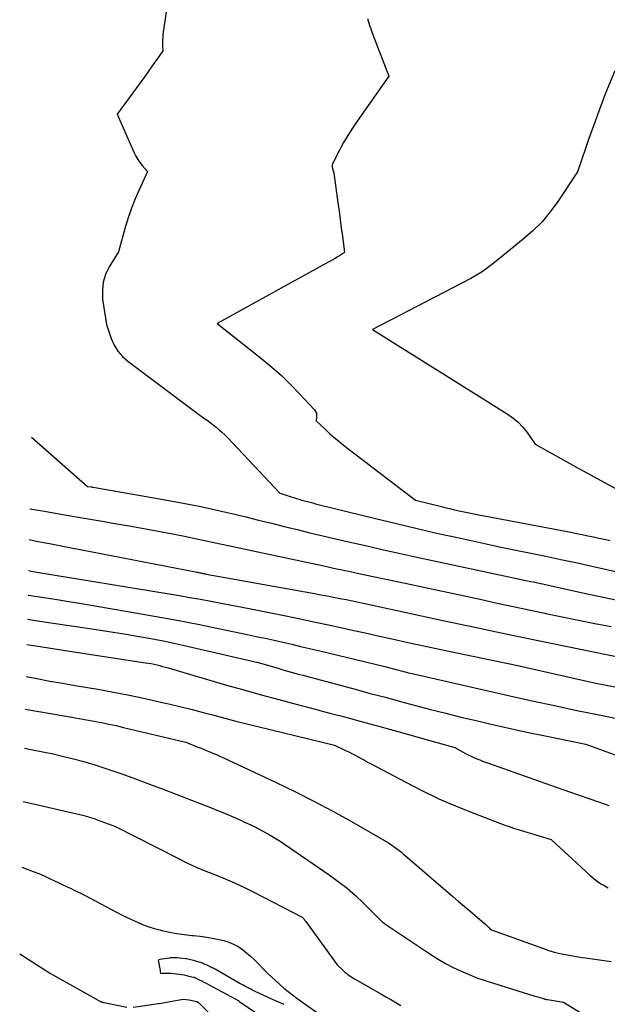
# Model space of a CAD drawing. Units: inches. Extents: x 2620211 to 2622626, y 1493822 to 1496402.
# Drawn here: x 2620261 to 2620338, y 1494824 to 1494953 of the extents above; entities that cross this region are included whole.
import ezdxf

# ---------------------------------------------------------------- set-up
doc = ezdxf.new("R2010")
doc.units = ezdxf.units.IN
doc.header["$MEASUREMENT"] = 0
doc.layers.add('Tile_2735_13_NW_contour_2ft', color=121, linetype='Continuous')

msp = doc.modelspace()

# ---------------------------------------------------------------- linework, layer by layer
at = {"layer": 'Tile_2735_13_NW_contour_2ft'}
for points in [[(2620281.24, 1494960.86, 8210), (2620279.8, 1494950.81, 8210), (2620279.76, 1494950.45, 8210), (2620279.73, 1494950.09, 8210), (2620279.72, 1494949.73, 8210), (2620279.73, 1494949.37, 8210), (2620279.76, 1494948.65, 8210), (2620279, 1494947.53, 8210), (2620278.61, 1494946.98, 8210), (2620278.22, 1494946.42, 8210), (2620277.83, 1494945.87, 8210), (2620277.44, 1494945.32, 8210), (2620273.83, 1494940.36, 8210), (2620276.03, 1494935.33, 8210), (2620276.25, 1494934.89, 8210), (2620276.5, 1494934.45, 8210), (2620276.79, 1494934.05, 8210), (2620277.1, 1494933.66, 8210), (2620277.76, 1494932.9, 8210), (2620276.67, 1494930.51, 8210), (2620276.15, 1494929.3, 8210), (2620275.67, 1494928.08, 8210), (2620275.25, 1494926.84, 8210), (2620274.88, 1494925.58, 8210), (2620274, 1494922.39, 8210), (2620272.79, 1494920.44, 8210), (2620272.31, 1494919.44, 8210), (2620271.98, 1494918.41, 8210), (2620271.88, 1494917.34, 8210), (2620271.92, 1494916.23, 8210), (2620272.41, 1494912.9, 8210), (2620273.04, 1494911.08, 8210), (2620273.42, 1494910.22, 8210), (2620273.9, 1494909.42, 8210), (2620274.51, 1494908.73, 8210), (2620275.2, 1494908.1, 8210), (2620283.72, 1494901.69, 8210), (2620285.15, 1494900.67, 8210), (2620285.55, 1494900.38, 8210), (2620285.95, 1494900.08, 8210), (2620286.35, 1494899.78, 8210), (2620286.74, 1494899.47, 8210), (2620287.12, 1494899.16, 8210), (2620287.5, 1494898.83, 8210), (2620287.86, 1494898.48, 8210), (2620288.21, 1494898.13, 8210), (2620295.08, 1494890.86, 8210), (2620297.24, 1494890.18, 8210), (2620297.59, 1494890.07, 8210), (2620297.95, 1494889.97, 8210), (2620298.3, 1494889.87, 8210), (2620298.66, 1494889.77, 8210), (2620299.01, 1494889.67, 8210), (2620299.37, 1494889.58, 8210), (2620299.73, 1494889.49, 8210), (2620300.08, 1494889.4, 8210), (2620307.57, 1494887.54, 8210), (2620310.29, 1494886.88, 8210), (2620313.01, 1494886.24, 8210), (2620315.74, 1494885.61, 8210), (2620318.47, 1494885.01, 8210), (2620320.04, 1494884.66, 8210), (2620321.99, 1494884.24, 8210), (2620323.94, 1494883.83, 8210), (2620325.89, 1494883.42, 8210), (2620327.84, 1494883.02, 8210), (2620329.8, 1494882.62, 8210), (2620331.75, 1494882.21, 8210), (2620333.7, 1494881.79, 8210), (2620335.65, 1494881.37, 8210), (2620339.92, 1494880.43, 8210)], [(2620306.49, 1494952.86, 8208), (2620306.74, 1494952.13, 8208), (2620307, 1494951.4, 8208), (2620307.27, 1494950.67, 8208), (2620309.3, 1494945.34, 8208), (2620305.16, 1494939.47, 8208), (2620304.54, 1494938.55, 8208), (2620303.94, 1494937.61, 8208), (2620303.38, 1494936.66, 8208), (2620302.84, 1494935.68, 8208), (2620302.05, 1494934.17, 8208), (2620301.96, 1494933.94, 8208), (2620301.91, 1494933.7, 8208), (2620301.91, 1494933.46, 8208), (2620301.96, 1494933.22, 8208), (2620302.11, 1494932.72, 8208), (2620302.65, 1494928.81, 8208), (2620302.8, 1494927.72, 8208), (2620302.95, 1494926.64, 8208), (2620303.09, 1494925.55, 8208), (2620303.24, 1494924.46, 8208), (2620303.52, 1494922.29, 8208), (2620302.87, 1494921.89, 8208), (2620302.55, 1494921.69, 8208), (2620302.22, 1494921.5, 8208), (2620301.89, 1494921.31, 8208), (2620301.56, 1494921.12, 8208), (2620286.86, 1494913.01, 8208), (2620292.7, 1494908.41, 8208), (2620294, 1494907.34, 8208), (2620295.27, 1494906.22, 8208), (2620296.47, 1494905.05, 8208), (2620297.65, 1494903.84, 8208), (2620299.59, 1494901.73, 8208), (2620299.73, 1494901.53, 8208), (2620299.83, 1494901.31, 8208), (2620299.87, 1494901.08, 8208), (2620299.87, 1494900.84, 8208), (2620299.81, 1494900.33, 8208), (2620300.97, 1494899.22, 8208), (2620301.55, 1494898.68, 8208), (2620302.15, 1494898.15, 8208), (2620302.77, 1494897.64, 8208), (2620303.39, 1494897.14, 8208), (2620312.77, 1494889.97, 8208), (2620315.98, 1494889.15, 8208), (2620316.61, 1494889, 8208), (2620317.24, 1494888.84, 8208), (2620317.87, 1494888.7, 8208), (2620318.5, 1494888.56, 8208), (2620319.14, 1494888.42, 8208), (2620319.77, 1494888.29, 8208), (2620320.41, 1494888.17, 8208), (2620321.04, 1494888.04, 8208), (2620332.35, 1494885.89, 8208), (2620333.08, 1494885.75, 8208), (2620333.82, 1494885.61, 8208), (2620334.55, 1494885.46, 8208), (2620335.28, 1494885.3, 8208), (2620336.01, 1494885.15, 8208), (2620336.74, 1494884.99, 8208), (2620337.47, 1494884.84, 8208), (2620338.2, 1494884.68, 8208)], [(2620338.81, 1494946.06, 8206), (2620337.6, 1494943.13, 8206), (2620336.72, 1494940.76, 8206), (2620336.29, 1494939.57, 8206), (2620335.86, 1494938.39, 8206), (2620335.43, 1494937.2, 8206), (2620335.02, 1494936.01, 8206), (2620333.92, 1494932.85, 8206), (2620331.37, 1494928.98, 8206), (2620330.38, 1494927.62, 8206), (2620329.31, 1494926.33, 8206), (2620328.12, 1494925.14, 8206), (2620326.86, 1494924.03, 8206), (2620324.22, 1494921.91, 8206), (2620322.88, 1494920.81, 8206), (2620322.19, 1494920.29, 8206), (2620321.49, 1494919.79, 8206), (2620320.76, 1494919.34, 8206), (2620320, 1494918.92, 8206), (2620307.15, 1494912.23, 8206), (2620324.77, 1494901.24, 8206), (2620325.51, 1494900.71, 8206), (2620326.19, 1494900.14, 8206), (2620326.81, 1494899.48, 8206), (2620327.37, 1494898.78, 8206), (2620328.42, 1494897.28, 8206), (2620334.03, 1494894.14, 8206), (2620335.71, 1494893.21, 8206), (2620337.39, 1494892.29, 8206), (2620339.08, 1494891.38, 8206)], [(2620262.64, 1494898.2, 8212), (2620269.94, 1494891.75, 8212), (2620270.47, 1494891.67, 8212), (2620270.49, 1494891.67, 8212), (2620270.51, 1494891.67, 8212), (2620270.52, 1494891.66, 8212), (2620270.54, 1494891.66, 8212), (2620270.62, 1494891.65, 8212), (2620270.63, 1494891.65, 8212), (2620270.65, 1494891.64, 8212), (2620270.67, 1494891.64, 8212), (2620270.69, 1494891.64, 8212), (2620280.1, 1494890, 8212), (2620282.43, 1494889.57, 8212), (2620284.75, 1494889.11, 8212), (2620287.06, 1494888.6, 8212), (2620289.36, 1494888.06, 8212), (2620290.61, 1494887.76, 8212), (2620292.28, 1494887.34, 8212), (2620293.96, 1494886.93, 8212), (2620295.64, 1494886.51, 8212), (2620297.31, 1494886.1, 8212), (2620298.99, 1494885.68, 8212), (2620300.67, 1494885.28, 8212), (2620302.35, 1494884.88, 8212), (2620304.04, 1494884.5, 8212), (2620304.64, 1494884.36, 8212), (2620306.62, 1494883.92, 8212), (2620308.61, 1494883.48, 8212), (2620310.59, 1494883.04, 8212), (2620312.58, 1494882.61, 8212), (2620327.39, 1494879.43, 8212), (2620327.78, 1494879.34, 8212), (2620328.17, 1494879.26, 8212), (2620328.56, 1494879.18, 8212), (2620328.95, 1494879.09, 8212), (2620329.35, 1494879.01, 8212), (2620329.74, 1494878.92, 8212), (2620330.13, 1494878.84, 8212), (2620330.52, 1494878.75, 8212), (2620335.04, 1494877.74, 8212), (2620342.87, 1494876.09, 8212)], [(2620262.42, 1494888.83, 8214), (2620264.33, 1494888.5, 8214), (2620266.92, 1494888.05, 8214), (2620269.51, 1494887.6, 8214), (2620272.1, 1494887.15, 8214), (2620273.5, 1494886.91, 8214), (2620275.39, 1494886.58, 8214), (2620277.29, 1494886.24, 8214), (2620279.18, 1494885.89, 8214), (2620281.06, 1494885.53, 8214), (2620282.38, 1494885.27, 8214), (2620283.61, 1494885.03, 8214), (2620284.84, 1494884.78, 8214), (2620286.06, 1494884.52, 8214), (2620287.28, 1494884.26, 8214), (2620288.51, 1494883.99, 8214), (2620289.73, 1494883.72, 8214), (2620290.95, 1494883.46, 8214), (2620292.18, 1494883.19, 8214), (2620300.82, 1494881.35, 8214), (2620301.37, 1494881.24, 8214), (2620301.91, 1494881.12, 8214), (2620302.46, 1494881, 8214), (2620303, 1494880.89, 8214), (2620303.54, 1494880.77, 8214), (2620304.09, 1494880.66, 8214), (2620304.63, 1494880.54, 8214), (2620305.18, 1494880.43, 8214), (2620311.41, 1494879.09, 8214), (2620321.38, 1494876.95, 8214), (2620323.46, 1494876.51, 8214), (2620325.53, 1494876.07, 8214), (2620327.6, 1494875.63, 8214), (2620329.67, 1494875.19, 8214), (2620329.81, 1494875.16, 8214), (2620331.93, 1494874.71, 8214), (2620334.06, 1494874.28, 8214), (2620336.2, 1494873.85, 8214), (2620338.33, 1494873.44, 8214)], [(2620262.33, 1494884.79, 8216), (2620263.47, 1494884.57, 8216), (2620264.99, 1494884.28, 8216), (2620266.51, 1494883.98, 8216), (2620284.06, 1494880.58, 8216), (2620284.2, 1494880.55, 8216), (2620284.35, 1494880.53, 8216), (2620284.49, 1494880.5, 8216), (2620284.63, 1494880.47, 8216), (2620284.73, 1494880.45, 8216), (2620284.82, 1494880.43, 8216), (2620284.91, 1494880.41, 8216), (2620285, 1494880.39, 8216), (2620285.1, 1494880.37, 8216), (2620285.19, 1494880.35, 8216), (2620285.28, 1494880.33, 8216), (2620285.37, 1494880.31, 8216), (2620285.46, 1494880.3, 8216), (2620286.91, 1494880.01, 8216), (2620299.6, 1494877.75, 8216), (2620300.42, 1494877.6, 8216), (2620301.25, 1494877.44, 8216), (2620302.07, 1494877.28, 8216), (2620302.89, 1494877.12, 8216), (2620303.71, 1494876.95, 8216), (2620304.53, 1494876.78, 8216), (2620305.35, 1494876.61, 8216), (2620306.17, 1494876.43, 8216), (2620312.54, 1494875.05, 8216), (2620316.55, 1494874.2, 8216), (2620320.55, 1494873.34, 8216), (2620324.56, 1494872.5, 8216), (2620328.58, 1494871.67, 8216), (2620339.88, 1494869.33, 8216)], [(2620262.24, 1494880.75, 8218), (2620263.05, 1494880.59, 8218), (2620280.6, 1494877.71, 8218), (2620281.96, 1494877.48, 8218), (2620283.32, 1494877.24, 8218), (2620284.68, 1494877, 8218), (2620286.04, 1494876.75, 8218), (2620287.4, 1494876.5, 8218), (2620288.76, 1494876.24, 8218), (2620290.12, 1494875.97, 8218), (2620291.47, 1494875.7, 8218), (2620295.17, 1494874.96, 8218), (2620297.33, 1494874.52, 8218), (2620299.48, 1494874.07, 8218), (2620301.63, 1494873.61, 8218), (2620303.77, 1494873.14, 8218), (2620304.35, 1494873.01, 8218), (2620306.21, 1494872.6, 8218), (2620308.07, 1494872.19, 8218), (2620309.92, 1494871.78, 8218), (2620311.78, 1494871.37, 8218), (2620313.64, 1494870.96, 8218), (2620315.5, 1494870.56, 8218), (2620317.36, 1494870.16, 8218), (2620319.22, 1494869.78, 8218), (2620325.91, 1494868.4, 8218), (2620333.63, 1494866.65, 8218), (2620334.99, 1494866.35, 8218), (2620336.34, 1494866.06, 8218), (2620337.7, 1494865.78, 8218), (2620339.06, 1494865.51, 8218)], [(2620262.17, 1494877.55, 8220), (2620262.29, 1494877.53, 8220), (2620263.08, 1494877.41, 8220), (2620264.54, 1494877.19, 8220), (2620265.99, 1494876.96, 8220), (2620267.45, 1494876.72, 8220), (2620268.9, 1494876.48, 8220), (2620276.19, 1494875.24, 8220), (2620278.92, 1494874.76, 8220), (2620281.64, 1494874.26, 8220), (2620284.35, 1494873.73, 8220), (2620287.06, 1494873.18, 8220), (2620290.81, 1494872.39, 8220), (2620291.98, 1494872.15, 8220), (2620293.14, 1494871.9, 8220), (2620294.3, 1494871.64, 8220), (2620295.46, 1494871.38, 8220), (2620296.63, 1494871.12, 8220), (2620297.78, 1494870.85, 8220), (2620298.94, 1494870.58, 8220), (2620300.1, 1494870.3, 8220), (2620308.79, 1494868.22, 8220), (2620310.38, 1494867.79, 8220), (2620310.63, 1494867.72, 8220), (2620310.87, 1494867.66, 8220), (2620311.12, 1494867.59, 8220), (2620311.37, 1494867.53, 8220), (2620311.61, 1494867.47, 8220), (2620311.86, 1494867.41, 8220), (2620312.11, 1494867.35, 8220), (2620312.36, 1494867.29, 8220), (2620325.12, 1494864.4, 8220), (2620328.03, 1494863.75, 8220), (2620330.93, 1494863.11, 8220), (2620333.84, 1494862.49, 8220), (2620336.76, 1494861.89, 8220), (2620341.61, 1494860.9, 8220)], [(2620262.09, 1494874.4, 8222), (2620263.14, 1494874.24, 8222), (2620265.45, 1494873.89, 8222), (2620269.92, 1494873.23, 8222), (2620271.62, 1494872.98, 8222), (2620273.31, 1494872.71, 8222), (2620275, 1494872.43, 8222), (2620276.7, 1494872.15, 8222), (2620277.75, 1494871.96, 8222), (2620278.91, 1494871.75, 8222), (2620280.07, 1494871.52, 8222), (2620281.23, 1494871.28, 8222), (2620282.38, 1494871.02, 8222), (2620292.23, 1494868.76, 8222), (2620294.84, 1494867.98, 8222), (2620295.3, 1494867.84, 8222), (2620295.77, 1494867.71, 8222), (2620296.23, 1494867.58, 8222), (2620296.7, 1494867.45, 8222), (2620297.16, 1494867.32, 8222), (2620297.63, 1494867.19, 8222), (2620298.1, 1494867.07, 8222), (2620298.56, 1494866.94, 8222), (2620304.9, 1494865.24, 8222), (2620306.87, 1494864.71, 8222), (2620308.84, 1494864.19, 8222), (2620310.81, 1494863.66, 8222), (2620312.78, 1494863.13, 8222), (2620314.76, 1494862.62, 8222), (2620316.73, 1494862.11, 8222), (2620318.71, 1494861.62, 8222), (2620320.69, 1494861.15, 8222), (2620321.05, 1494861.06, 8222), (2620323.21, 1494860.56, 8222), (2620325.38, 1494860.07, 8222), (2620327.55, 1494859.61, 8222), (2620329.72, 1494859.15, 8222), (2620335.02, 1494858.06, 8222), (2620339.09, 1494856.6, 8222)], [(2620262.02, 1494871.09, 8224), (2620263.18, 1494870.9, 8224), (2620264.84, 1494870.64, 8224), (2620268.15, 1494870.14, 8224), (2620277.52, 1494868.71, 8224), (2620277.9, 1494868.65, 8224), (2620278.27, 1494868.59, 8224), (2620278.65, 1494868.51, 8224), (2620279.02, 1494868.43, 8224), (2620279.39, 1494868.34, 8224), (2620279.75, 1494868.24, 8224), (2620280.12, 1494868.14, 8224), (2620280.49, 1494868.04, 8224), (2620288.11, 1494865.8, 8224), (2620290.37, 1494865.15, 8224), (2620292.64, 1494864.51, 8224), (2620294.91, 1494863.89, 8224), (2620297.18, 1494863.29, 8224), (2620299.18, 1494862.76, 8224), (2620300.46, 1494862.43, 8224), (2620301.73, 1494862.09, 8224), (2620303.01, 1494861.76, 8224), (2620304.28, 1494861.42, 8224), (2620305.56, 1494861.08, 8224), (2620306.83, 1494860.74, 8224), (2620308.1, 1494860.39, 8224), (2620309.37, 1494860.04, 8224), (2620317.92, 1494857.62, 8224), (2620319.31, 1494856.87, 8224), (2620319.67, 1494856.68, 8224), (2620320.04, 1494856.5, 8224), (2620320.41, 1494856.33, 8224), (2620320.79, 1494856.16, 8224), (2620321.17, 1494856.01, 8224), (2620321.55, 1494855.86, 8224), (2620321.94, 1494855.71, 8224), (2620322.33, 1494855.57, 8224), (2620330.39, 1494852.73, 8224), (2620332.14, 1494852.11, 8224), (2620333.9, 1494851.49, 8224), (2620335.66, 1494850.88, 8224), (2620337.42, 1494850.27, 8224), (2620338.05, 1494850.06, 8224)], [(2620261.92, 1494866.89, 8226), (2620263.33, 1494866.63, 8226), (2620265, 1494866.32, 8226), (2620266.67, 1494866.03, 8226), (2620268.34, 1494865.74, 8226), (2620271.27, 1494865.24, 8226), (2620273.34, 1494864.87, 8226), (2620275.4, 1494864.47, 8226), (2620277.46, 1494864.04, 8226), (2620279.51, 1494863.58, 8226), (2620280.72, 1494863.29, 8226), (2620282.16, 1494862.95, 8226), (2620283.59, 1494862.59, 8226), (2620285.03, 1494862.22, 8226), (2620286.46, 1494861.85, 8226), (2620287.89, 1494861.47, 8226), (2620289.33, 1494861.09, 8226), (2620290.76, 1494860.73, 8226), (2620292.2, 1494860.37, 8226), (2620302.22, 1494857.92, 8226), (2620303.64, 1494857.26, 8226), (2620304.06, 1494857.06, 8226), (2620304.47, 1494856.85, 8226), (2620304.88, 1494856.63, 8226), (2620305.29, 1494856.41, 8226), (2620305.69, 1494856.19, 8226), (2620306.1, 1494855.96, 8226), (2620306.5, 1494855.74, 8226), (2620306.91, 1494855.53, 8226), (2620311.41, 1494853.14, 8226), (2620313.61, 1494852.02, 8226), (2620315.84, 1494850.95, 8226), (2620318.11, 1494849.97, 8226), (2620320.4, 1494849.05, 8226), (2620323.89, 1494847.72, 8226), (2620324.46, 1494847.51, 8226), (2620325.03, 1494847.3, 8226), (2620325.6, 1494847.11, 8226), (2620326.18, 1494846.92, 8226), (2620326.75, 1494846.74, 8226), (2620327.33, 1494846.56, 8226), (2620327.91, 1494846.39, 8226), (2620328.49, 1494846.21, 8226), (2620330.51, 1494845.62, 8226), (2620335.53, 1494840.95, 8226), (2620335.9, 1494840.64, 8226), (2620336.28, 1494840.33, 8226), (2620336.68, 1494840.06, 8226), (2620337.09, 1494839.8, 8226), (2620337.51, 1494839.56, 8226), (2620337.93, 1494839.31, 8226)], [(2620261.82, 1494862.64, 8228), (2620266.91, 1494861.77, 8228), (2620267.88, 1494861.61, 8228), (2620268.86, 1494861.44, 8228), (2620269.83, 1494861.26, 8228), (2620270.79, 1494861.08, 8228), (2620271.76, 1494860.9, 8228), (2620272.73, 1494860.7, 8228), (2620273.69, 1494860.49, 8228), (2620274.65, 1494860.27, 8228), (2620282.8, 1494858.32, 8228), (2620284.36, 1494857.7, 8228), (2620284.77, 1494857.54, 8228), (2620285.18, 1494857.38, 8228), (2620285.59, 1494857.21, 8228), (2620286, 1494857.04, 8228), (2620286.41, 1494856.87, 8228), (2620286.81, 1494856.7, 8228), (2620287.22, 1494856.52, 8228), (2620287.62, 1494856.34, 8228), (2620294.51, 1494853.11, 8228), (2620297.02, 1494851.9, 8228), (2620299.52, 1494850.64, 8228), (2620301.98, 1494849.32, 8228), (2620304.42, 1494847.96, 8228), (2620309.26, 1494845.18, 8228), (2620310.13, 1494844.58, 8228), (2620310.3, 1494844.45, 8228), (2620310.46, 1494844.33, 8228), (2620310.63, 1494844.2, 8228), (2620310.79, 1494844.07, 8228), (2620310.95, 1494843.94, 8228), (2620311.11, 1494843.8, 8228), (2620311.27, 1494843.67, 8228), (2620311.43, 1494843.53, 8228), (2620317.67, 1494838.15, 8228), (2620318.4, 1494837.53, 8228), (2620319.13, 1494836.9, 8228), (2620319.86, 1494836.29, 8228), (2620320.59, 1494835.67, 8228), (2620321.76, 1494834.69, 8228), (2620321.91, 1494834.56, 8228), (2620322.05, 1494834.43, 8228), (2620322.19, 1494834.3, 8228), (2620322.32, 1494834.16, 8228), (2620322.58, 1494833.87, 8228), (2620329.51, 1494831.36, 8228), (2620330.21, 1494831.13, 8228), (2620330.91, 1494830.91, 8228), (2620331.63, 1494830.74, 8228), (2620332.35, 1494830.58, 8228), (2620333.08, 1494830.45, 8228), (2620333.81, 1494830.33, 8228), (2620334.54, 1494830.22, 8228), (2620335.27, 1494830.11, 8228), (2620338.32, 1494829.69, 8228)], [(2620261.7, 1494857.54, 8230), (2620262.77, 1494857.34, 8230), (2620264.12, 1494857.07, 8230), (2620265.46, 1494856.79, 8230), (2620266.8, 1494856.48, 8230), (2620268.13, 1494856.15, 8230), (2620269.46, 1494855.79, 8230), (2620270.78, 1494855.41, 8230), (2620272.08, 1494854.99, 8230), (2620273.38, 1494854.55, 8230), (2620274.41, 1494854.18, 8230), (2620276.21, 1494853.53, 8230), (2620278.02, 1494852.86, 8230), (2620279.81, 1494852.18, 8230), (2620281.6, 1494851.5, 8230), (2620286.01, 1494849.78, 8230), (2620287.03, 1494849.37, 8230), (2620288.04, 1494848.96, 8230), (2620289.06, 1494848.52, 8230), (2620290.06, 1494848.08, 8230), (2620290.46, 1494847.9, 8230), (2620291.26, 1494847.52, 8230), (2620292.05, 1494847.14, 8230), (2620292.82, 1494846.72, 8230), (2620293.59, 1494846.3, 8230), (2620295.12, 1494845.42, 8230), (2620301.52, 1494841, 8230), (2620302.7, 1494840.14, 8230), (2620303.84, 1494839.24, 8230), (2620304.94, 1494838.28, 8230), (2620306, 1494837.28, 8230), (2620308.07, 1494835.22, 8230), (2620308.2, 1494835.08, 8230), (2620308.26, 1494835.02, 8230), (2620308.33, 1494834.95, 8230), (2620308.39, 1494834.89, 8230), (2620308.47, 1494834.83, 8230), (2620308.55, 1494834.76, 8230), (2620308.67, 1494834.67, 8230), (2620308.79, 1494834.58, 8230), (2620308.91, 1494834.5, 8230), (2620309.03, 1494834.41, 8230), (2620314.78, 1494830.58, 8230), (2620315.73, 1494829.98, 8230), (2620316.71, 1494829.41, 8230), (2620317.71, 1494828.89, 8230), (2620318.73, 1494828.41, 8230), (2620319.77, 1494827.97, 8230), (2620320.81, 1494827.55, 8230), (2620321.88, 1494827.18, 8230), (2620322.95, 1494826.83, 8230), (2620328.38, 1494825.16, 8230), (2620328.58, 1494825.1, 8230), (2620328.79, 1494825.04, 8230), (2620329, 1494824.97, 8230), (2620329.2, 1494824.91, 8230), (2620329.48, 1494824.83, 8230), (2620329.55, 1494824.81, 8230), (2620329.62, 1494824.79, 8230), (2620329.68, 1494824.77, 8230), (2620329.75, 1494824.76, 8230), (2620329.82, 1494824.74, 8230), (2620329.89, 1494824.73, 8230), (2620329.95, 1494824.72, 8230), (2620330.02, 1494824.71, 8230), (2620332.1, 1494824.38, 8230), (2620336.31, 1494821.78, 8230)], [(2620261.54, 1494850.58, 8232), (2620269.49, 1494848.73, 8232), (2620269.71, 1494848.67, 8232), (2620269.93, 1494848.62, 8232), (2620270.15, 1494848.55, 8232), (2620270.36, 1494848.49, 8232), (2620270.58, 1494848.42, 8232), (2620270.8, 1494848.35, 8232), (2620271.01, 1494848.27, 8232), (2620271.22, 1494848.19, 8232), (2620273.58, 1494847.3, 8232), (2620281.72, 1494843.16, 8232), (2620282.93, 1494842.57, 8232), (2620284.15, 1494842, 8232), (2620285.39, 1494841.48, 8232), (2620286.65, 1494840.99, 8232), (2620287.9, 1494840.49, 8232), (2620289.14, 1494839.97, 8232), (2620290.36, 1494839.4, 8232), (2620291.57, 1494838.8, 8232), (2620297.99, 1494835.47, 8232), (2620298.14, 1494835.28, 8232), (2620298.22, 1494835.19, 8232), (2620298.29, 1494835.09, 8232), (2620298.37, 1494835, 8232), (2620298.44, 1494834.9, 8232), (2620302.57, 1494829.23, 8232), (2620303.24, 1494828.57, 8232), (2620303.42, 1494828.41, 8232), (2620303.6, 1494828.25, 8232), (2620303.8, 1494828.1, 8232), (2620303.99, 1494827.95, 8232), (2620304.19, 1494827.82, 8232), (2620304.39, 1494827.68, 8232), (2620304.6, 1494827.56, 8232), (2620304.81, 1494827.43, 8232), (2620308.23, 1494825.45, 8232), (2620308.89, 1494825.07, 8232), (2620309.54, 1494824.7, 8232), (2620310.2, 1494824.32, 8232), (2620310.85, 1494823.95, 8232)], [(2620261.35, 1494841.98, 8234), (2620262.13, 1494841.71, 8234), (2620262.85, 1494841.44, 8234), (2620263.57, 1494841.16, 8234), (2620264.28, 1494840.85, 8234), (2620264.98, 1494840.53, 8234), (2620265.71, 1494840.19, 8234), (2620266.04, 1494840.03, 8234), (2620266.37, 1494839.87, 8234), (2620266.71, 1494839.71, 8234), (2620267.04, 1494839.55, 8234), (2620267.38, 1494839.4, 8234), (2620267.71, 1494839.24, 8234), (2620268.04, 1494839.08, 8234), (2620268.38, 1494838.92, 8234), (2620268.55, 1494838.84, 8234), (2620268.97, 1494838.64, 8234), (2620269.38, 1494838.43, 8234), (2620269.8, 1494838.22, 8234), (2620270.21, 1494838, 8234), (2620273.81, 1494836.08, 8234), (2620274.46, 1494835.74, 8234), (2620275.12, 1494835.42, 8234), (2620275.78, 1494835.1, 8234), (2620276.45, 1494834.8, 8234), (2620277.12, 1494834.52, 8234), (2620277.81, 1494834.26, 8234), (2620278.51, 1494834.04, 8234), (2620279.21, 1494833.84, 8234), (2620279.7, 1494833.72, 8234), (2620280.66, 1494833.51, 8234), (2620281.62, 1494833.32, 8234), (2620282.6, 1494833.19, 8234), (2620283.57, 1494833.09, 8234), (2620283.75, 1494833.08, 8234), (2620284.65, 1494832.99, 8234), (2620285.54, 1494832.86, 8234), (2620286.43, 1494832.7, 8234), (2620287.32, 1494832.51, 8234), (2620287.74, 1494832.41, 8234), (2620288.39, 1494832.2, 8234), (2620289.02, 1494831.95, 8234), (2620289.6, 1494831.62, 8234), (2620290.17, 1494831.24, 8234), (2620290.7, 1494830.81, 8234), (2620291.22, 1494830.37, 8234), (2620291.73, 1494829.9, 8234), (2620292.21, 1494829.42, 8234), (2620292.99, 1494828.61, 8234), (2620293.49, 1494828.11, 8234), (2620294, 1494827.62, 8234), (2620294.52, 1494827.14, 8234), (2620295.05, 1494826.66, 8234), (2620295.59, 1494826.2, 8234), (2620296.13, 1494825.75, 8234), (2620296.7, 1494825.32, 8234), (2620297.27, 1494824.9, 8234), (2620301.09, 1494822.19, 8234)], [(2620261.09, 1494830.66, 8236), (2620264.48, 1494828.51, 8236), (2620264.54, 1494828.47, 8236), (2620264.6, 1494828.43, 8236), (2620264.66, 1494828.39, 8236), (2620264.72, 1494828.35, 8236), (2620264.75, 1494828.32, 8236), (2620264.8, 1494828.3, 8236), (2620264.84, 1494828.27, 8236), (2620264.88, 1494828.24, 8236), (2620264.92, 1494828.21, 8236), (2620264.96, 1494828.19, 8236), (2620265.01, 1494828.16, 8236), (2620265.05, 1494828.13, 8236), (2620265.09, 1494828.11, 8236), (2620271.34, 1494824.61, 8236), (2620271.4, 1494824.57, 8236), (2620271.47, 1494824.53, 8236), (2620271.54, 1494824.5, 8236), (2620271.61, 1494824.47, 8236), (2620271.63, 1494824.46, 8236), (2620271.69, 1494824.43, 8236), (2620271.75, 1494824.41, 8236), (2620271.81, 1494824.39, 8236), (2620271.87, 1494824.37, 8236), (2620271.93, 1494824.35, 8236), (2620271.99, 1494824.34, 8236), (2620272.05, 1494824.32, 8236), (2620272.12, 1494824.31, 8236), (2620275.09, 1494823.73, 8236)], [(2620295.63, 1494824.06, 8234), (2620295.33, 1494824.18, 8234), (2620295.02, 1494824.31, 8234), (2620294.72, 1494824.43, 8234), (2620294.42, 1494824.57, 8234), (2620294.12, 1494824.71, 8234), (2620291.77, 1494825.81, 8234), (2620291.51, 1494825.93, 8234), (2620291.26, 1494826.06, 8234), (2620291.01, 1494826.19, 8234), (2620290.76, 1494826.32, 8234), (2620290.51, 1494826.45, 8234), (2620290.26, 1494826.59, 8234), (2620290.01, 1494826.73, 8234), (2620289.77, 1494826.86, 8234), (2620286.61, 1494828.66, 8234), (2620286.47, 1494828.73, 8234), (2620286.34, 1494828.8, 8234), (2620286.2, 1494828.87, 8234), (2620286.07, 1494828.94, 8234), (2620285.65, 1494829.14, 8234), (2620285.42, 1494829.24, 8234), (2620285.19, 1494829.34, 8234), (2620284.95, 1494829.44, 8234), (2620284.72, 1494829.53, 8234), (2620284.53, 1494829.6, 8234), (2620284.38, 1494829.65, 8234), (2620284.24, 1494829.69, 8234), (2620284.09, 1494829.73, 8234), (2620283.94, 1494829.77, 8234), (2620282.86, 1494830.02, 8234), (2620282.84, 1494830.02, 8234), (2620282.83, 1494830.02, 8234), (2620282.81, 1494830.03, 8234), (2620282.79, 1494830.03, 8234), (2620281.61, 1494830.14, 8234), (2620281.48, 1494830.15, 8234), (2620281.36, 1494830.16, 8234), (2620281.24, 1494830.16, 8234), (2620281.11, 1494830.16, 8234), (2620280.99, 1494830.16, 8234), (2620280.86, 1494830.15, 8234), (2620280.74, 1494830.14, 8234), (2620280.61, 1494830.12, 8234), (2620279.37, 1494829.93, 8234), (2620279.19, 1494829.87, 8234), (2620279.42, 1494828.52, 8234), (2620279.43, 1494828.46, 8234), (2620279.44, 1494828.39, 8234), (2620279.45, 1494828.33, 8234), (2620279.46, 1494828.26, 8234), (2620279.48, 1494828.13, 8234), (2620279.7, 1494828.17, 8234), (2620279.72, 1494828.17, 8234), (2620280.51, 1494828.15, 8234), (2620280.85, 1494828.14, 8234), (2620281.19, 1494828.11, 8234), (2620281.53, 1494828.08, 8234), (2620281.87, 1494828.04, 8234), (2620281.9, 1494828.03, 8234), (2620282.22, 1494827.98, 8234), (2620282.55, 1494827.93, 8234), (2620282.87, 1494827.86, 8234), (2620283.19, 1494827.78, 8234), (2620283.79, 1494827.63, 8234), (2620283.81, 1494827.63, 8234), (2620283.82, 1494827.62, 8234), (2620283.84, 1494827.62, 8234), (2620283.85, 1494827.61, 8234), (2620283.92, 1494827.59, 8234), (2620283.93, 1494827.58, 8234), (2620283.95, 1494827.58, 8234), (2620284.54, 1494827.29, 8234), (2620284.84, 1494827.14, 8234), (2620285.14, 1494826.99, 8234), (2620285.43, 1494826.84, 8234), (2620285.73, 1494826.69, 8234), (2620289.23, 1494824.8, 8234), (2620289.31, 1494824.76, 8234), (2620289.39, 1494824.71, 8234), (2620289.46, 1494824.67, 8234), (2620289.54, 1494824.62, 8234), (2620289.62, 1494824.57, 8234), (2620289.69, 1494824.52, 8234), (2620289.77, 1494824.47, 8234), (2620289.84, 1494824.42, 8234), (2620292.97, 1494822.26, 8234)], [(2620275.89, 1494823.7, 8236), (2620279.22, 1494824.17, 8236), (2620279.31, 1494824.18, 8236), (2620282.42, 1494824.75, 8236), (2620283.2, 1494824.69, 8236), (2620284.24, 1494824.45, 8236), (2620284.29, 1494824.42, 8236), (2620284.47, 1494824.28, 8236), (2620288.45, 1494820.26, 8236)]]:
    msp.add_polyline3d(points, dxfattribs=at)

doc.saveas('drawing.dxf')
